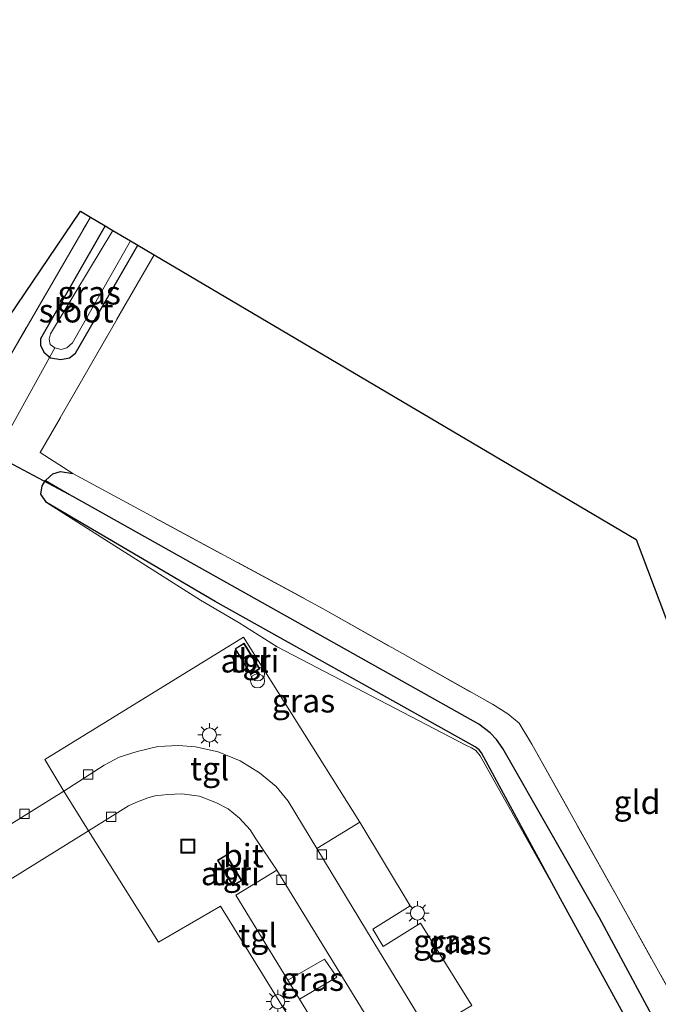
# Model space of a CAD drawing. Units: metres. Extents: x 239996 to 250007, y 525891 to 528102.
# Drawn here: x 245609 to 245677, y 527393 to 527498 of the extents above; entities that cross this region are included whole.
import ezdxf
from ezdxf.enums import TextEntityAlignment as Align

# ---------------------------------------------------------------- set-up
doc = ezdxf.new("R2010")
doc.units = ezdxf.units.M
doc.linetypes.add('IE-TERREINAFSCHEIDING', pattern=[10, 8, -2])
doc.layers.get('0').update_dxf_attribs({"lineweight": 25})
for name, color, linetype, lineweight in [('B-ME-AL-OVERIG-L-B1', 7, 'Continuous', 18), ('B-ME-GW-KRUINLIJN-L-B1', 93, 'Continuous', 18), ('B-ME-IE-GRASLAND-GV-B6', 93, 'Continuous', 18), ('B-ME-IE-GRONDWERKLIJN-GROND_INGERICHT-GV-B6', 253, 'Continuous', 18), ('B-ME-IE-HULPGEOMETRIE-L-B1', 53, 'Continuous', 18), ('B-ME-IE-INRICHTINGSELEMENT-GV-B6', 253, 'Continuous', 18), ('B-ME-IE-INRICHTINGSELEMENT-S-B1', 253, 'Continuous', 18), ('B-ME-IE-MEUBILAIR_WEGMEUBILAIR-LICHTMAST-S-B1', 8, 'Continuous', 18), ('B-ME-IE-TERREINAFSCHEIDING-RASTERHEKWERK-L-B1', 8, 'IE-TERREINAFSCHEIDING', 18), ('B-ME-KG-KADASTRAAL-DAKRAND-L-B1', 13, 'Continuous', 18), ('B-ME-OG-WATER-GV-B6', 153, 'Continuous', 18), ('B-ME-VH-VERH_SOORT-BITUMEN-GV-B6', 8, 'IE-TERREINAFSCHEIDING-NATUURLIJK-HOUTWAL', 18), ('B-ME-VH-VERH_SOORT-KLINKERS-GV-B6', 8, 'IE-TERREINAFSCHEIDING-NATUURLIJK-HOUTWAL', 18), ('B-ME-VH-VERH_SOORT-TEGELS-GV-B6', 8, 'Continuous', 18), ('B-ME-VV-KOLK-S-B1', 8, 'Continuous', 18)]:
    doc.layers.add(name, color=color, linetype=linetype, lineweight=lineweight)
for name, color, linetype in [('B-ME-GW-INSTEEKWATERGANG-L-B1', 10, 'Continuous'), ('B-ME-GW-WATERGANG-GREPPEL-L-B1', 10, 'Continuous'), ('B-ME-KG-KADASTRAAL-OPNAMEDTMGRENS-L-B1', 10, 'Continuous'), ('B-ME-KW-DUIKER-L-B1', 10, 'Continuous')]:
    doc.layers.add(name, color=color, linetype=linetype)
doc.styles.add('NLCS-ISO', font='NLCS-ISO.TTF')
doc.linetypes.add('IE-TERREINAFSCHEIDING-NATUURLIJK-HOUTWAL', pattern='A,7,-1.5,[67,NLCS.SHX,S=0.75,R=45,X=0,Y=0],-1.5,7,-1.5,[70,NLCS.SHX,S=0.75,R=0,X=0,Y=0],-1.5', length=20)

# ---------------------------------------------------------------- blocks, each defined once
blk = doc.blocks.new('prullenbak')
for centre in [(-0.375, 0), (0.375, 0)]:
    blk.add_circle(centre, 0.75)
blk = doc.blocks.new('lantaarnpaal')
for p, q in [((0, 0.75), (0, 1.25)), ((-0.75, 0), (-1.25, 0)), ((-0.88, 0.88), (-0.53, 0.53)), ((0.53, 0.53), (0.88, 0.88)), ((0.75, 0), (1.25, 0)), ((-0.53, -0.53), (-0.88, -0.88)), ((0, -0.75), (0, -1.25)), ((0.53, -0.53), (0.88, -0.88))]:
    blk.add_line(p, q)
blk.add_circle((0, 0), 0.75)
blk = doc.blocks.new('kolk')
blk.add_lwpolyline([(-0.5, -0.5), (0.5, -0.5), (0.5, 0.5), (-0.5, 0.5)], close=True)
blk = doc.blocks.new('put')
for p, q in [((0.75, 0.75), (-0.75, 0.75)), ((-0.75, 0.75), (-0.75, -0.75)), ((0.75, -0.75), (0.75, 0.75)), ((-0.75, -0.75), (0.75, -0.75))]:
    blk.add_line(p, q)
blk.add_lwpolyline([(-0.625, 0.625), (0.625, 0.625), (0.625, -0.625), (-0.625, -0.625)], close=True)

msp = doc.modelspace()

# ---------------------------------------------------------------- linework, layer by layer
at = {"layer": 'B-ME-AL-OVERIG-L-B1'}
msp.add_line((245606.561, 527452.544, 11.641), (245612.458, 527463.154, 11.588), dxfattribs=at)
at = {"layer": 'B-ME-GW-INSTEEKWATERGANG-L-B1'}
for points in [[(245617.818, 527476.149, 12.389), (245610.931, 527464.108, 12.398), (245610.903, 527463.432, 12.398), (245611.267, 527462.705, 12.398), (245611.997, 527462.104, 12.398), (245613.104, 527461.899, 12.398), (245614.007, 527462.104, 12.398), (245614.669, 527462.586, 12.398), (245621.309, 527474.088, 12.374)], [(245611.447, 527449.024, 12.707), (245611.472, 527449.068, 12.707), (245612.226, 527449.725, 12.686), (245613.053, 527449.968, 12.654), (245614.351, 527449.765, 12.634)], [(245611.545, 527446.665, 12.708), (245610.962, 527447.559, 12.708), (245611.108, 527448.435, 12.708), (245611.447, 527449.024, 12.707)], [(245666.388, 527404.429, 13.388), (245657.94, 527419.983, 13.143), (245657.711, 527420.309, 13.142), (245657.272, 527420.649, 13.143), (245656.628, 527421.004, 13.145), (245629.548, 527436.111, 12.834), (245611.545, 527446.665, 12.708)], [(245688.254, 527350.798, 13.686), (245688.105, 527351.516, 13.668), (245688.228, 527351.766, 13.668), (245688.8, 527352.266, 13.668), (245694.529, 527353.822, 13.664), (245694.89, 527353.96, 13.664), (245695.029, 527354.159, 13.664), (245695.07, 527354.37, 13.664), (245687.561, 527367.153, 13.599), (245676.934, 527385.178, 13.51), (245666.388, 527404.429, 13.388)]]:
    msp.add_polyline3d(points, dxfattribs=at)
at = {"layer": 'B-ME-GW-KRUINLIJN-L-B1'}
msp.add_polyline3d([(245611.545, 527446.665, 12.708), (245627.968, 527436.257, 13.412), (245632.108, 527433.841, 13.668), (245636.151, 527431.285, 13.725), (245656.285, 527420.815, 13.337), (245656.89, 527420.544, 13.331), (245657.341, 527420.228, 13.331), (245657.792, 527419.677, 13.331), (245666.388, 527404.429, 13.388)], dxfattribs=at)
at = {"layer": 'B-ME-GW-WATERGANG-GREPPEL-L-B1'}
msp.add_polyline3d([(245690.145, 527351.256, 12.097), (245696.414, 527353.109, 12.097), (245696.91, 527353.502, 12.097), (245697.104, 527354.024, 12.097), (245697.035, 527354.77, 12.097), (245696.572, 527355.727, 12.097), (245684.291, 527376.831, 12.097), (245670.521, 527402.424, 12.093), (245660.244, 527420.47, 11.669), (245659.568, 527421.412, 11.669), (245658.888, 527422.118, 11.669), (245657.685, 527423.049, 11.669), (245614.424, 527447.266, 11.629)], dxfattribs=at)
at = {"layer": 'B-ME-IE-GRASLAND-GV-B6'}
for points in [[(245595.352, 527441.09, 12.48), (245616.237, 527477.083, 12.618), (245617.818, 527476.149, 12.389), (245610.931, 527464.108, 12.398), (245610.903, 527463.432, 12.398), (245611.267, 527462.705, 12.398), (245611.997, 527462.104, 12.398), (245613.104, 527461.899, 12.398), (245614.007, 527462.104, 12.398), (245614.669, 527462.586, 12.398), (245621.309, 527474.088, 12.374)], [(245618.633, 527475.668, 11.588), (245612.002, 527464.64, 11.588), (245611.83, 527464.091, 11.588), (245611.958, 527463.505, 11.588), (245612.458, 527463.154, 11.588), (245613.14, 527462.971, 11.588), (245613.718, 527463.164, 11.588), (245614.335, 527463.686, 11.588), (245620.524, 527474.552, 11.588), (245621.309, 527474.088, 12.374), (245614.669, 527462.586, 12.398), (245614.007, 527462.104, 12.398), (245613.104, 527461.899, 12.398), (245611.997, 527462.104, 12.398), (245611.267, 527462.705, 12.398), (245610.903, 527463.432, 12.398), (245610.931, 527464.108, 12.398), (245617.818, 527476.149, 12.389), (245618.633, 527475.668, 11.588)], [(245621.309, 527474.088, 12.374), (245623.026, 527473.074, 12.54), (245610.884, 527451.993, 12.631), (245614.351, 527449.765, 12.634), (245613.053, 527449.968, 12.654), (245612.226, 527449.725, 12.686), (245611.472, 527449.068, 12.707), (245611.447, 527449.024, 12.707), (245611.108, 527448.435, 12.708), (245610.962, 527447.559, 12.708), (245611.545, 527446.665, 12.708), (245627.968, 527436.257, 13.412), (245632.108, 527433.841, 13.668), (245636.151, 527431.285, 13.725), (245656.285, 527420.815, 13.337), (245656.89, 527420.544, 13.331), (245657.341, 527420.228, 13.331), (245657.792, 527419.677, 13.331), (245666.388, 527404.429, 13.388), (245676.934, 527385.178, 13.51)], [(245684.291, 527376.831, 12.097), (245670.521, 527402.424, 12.093), (245660.244, 527420.47, 11.669), (245659.568, 527421.412, 11.669), (245658.888, 527422.118, 11.669), (245657.685, 527423.049, 11.669), (245614.424, 527447.266, 11.629), (245611.447, 527449.024, 12.707), (245611.472, 527449.068, 12.707), (245612.226, 527449.725, 12.686), (245613.053, 527449.968, 12.654), (245614.351, 527449.765, 12.634)], [(245614.351, 527449.765, 12.634), (245641.079, 527435.337, 12.952), (245659.126, 527425.167, 13.184), (245660.763, 527424.163, 13.184), (245661.958, 527423.173, 13.184), (245663.317, 527420.927, 13.188), (245672.19, 527405.023, 13.298), (245682.528, 527386.499, 13.506)], [(245676.934, 527385.178, 13.51), (245666.388, 527404.429, 13.388), (245657.94, 527419.983, 13.143), (245657.711, 527420.309, 13.142), (245657.272, 527420.649, 13.143), (245656.628, 527421.004, 13.145), (245629.548, 527436.111, 12.834), (245611.545, 527446.665, 12.708), (245610.962, 527447.559, 12.708), (245611.108, 527448.435, 12.708), (245611.447, 527449.024, 12.707), (245614.424, 527447.266, 11.629), (245657.685, 527423.049, 11.669), (245658.888, 527422.118, 11.669), (245659.568, 527421.412, 11.669), (245660.244, 527420.47, 11.669), (245670.521, 527402.424, 12.093), (245684.291, 527376.831, 12.097)], [(245611.545, 527446.665, 12.708), (245629.548, 527436.111, 12.834), (245656.628, 527421.004, 13.145), (245657.272, 527420.649, 13.143), (245657.711, 527420.309, 13.142), (245657.94, 527419.983, 13.143), (245666.388, 527404.429, 13.388), (245657.792, 527419.677, 13.331), (245657.341, 527420.228, 13.331), (245656.89, 527420.544, 13.331), (245656.285, 527420.815, 13.337), (245636.151, 527431.285, 13.725), (245632.108, 527433.841, 13.668), (245627.968, 527436.257, 13.412), (245611.545, 527446.665, 12.708)], [(245656.928, 527393.054, 13.62), (245651.433, 527401.843, 13.603), (245647.472, 527399.371, 13.611), (245646.365, 527401.195, 13.599), (245650.328, 527403.684, 13.628), (245644.97, 527412.615, 13.719), (245632.582, 527432.323, 13.766), (245611.371, 527419.298, 13.526), (245613.417, 527415.92, 13.392), (245599.818, 527407.501, 13.282)], [(245592.877, 527393.081, 13.212), (245593.349, 527395.184, 13.302), (245593.89, 527396.314, 13.31), (245594.48, 527397.421, 13.31), (245595.471, 527398.492, 13.302), (245596.777, 527399.648, 13.302), (245598.267, 527400.661, 13.302), (245616.034, 527411.681, 13.457), (245623.512, 527399.835, 13.689), (245630.13, 527403.658, 13.758), (245655.445, 527362.681, 13.774)], [(245637.294, 527395.782, 13.695), (245641.21, 527398.017, 13.693), (245642.532, 527396.084, 13.693), (245638.547, 527393.74, 13.695), (245637.294, 527395.782, 13.695)]]:
    msp.add_polyline3d(points, dxfattribs=at)
at = {"layer": 'B-ME-IE-GRONDWERKLIJN-GROND_INGERICHT-GV-B6'}
for points in [[(245616.237, 527477.083, 12.618), (245595.352, 527441.09, 12.48), (245578.793, 527412.356, 12.504), (245567.68, 527436.586, 12.98), (245565.677, 527440.311, 13.009), (245563.418, 527443.427, 12.988), (245559.608, 527447.044, 12.993), (245554.382, 527449.592, 13.017), (245551.663, 527455.884, 13.229), (245551.527, 527460.179, 13.355), (245565.877, 527469.364, 13.265), (245572.052, 527474.192, 13.066), (245557.962, 527496.816, 13.538), (245559.513, 527498.125, 13.225), (245598.223, 527452.717, 12.435), (245615.173, 527477.711, 12.439), (245616.237, 527477.083, 12.618)], [(245614.351, 527449.765, 12.634), (245610.884, 527451.993, 12.631), (245623.026, 527473.074, 12.54), (245674.435, 527442.714, 13.086), (245688.783, 527404.837, 13.343), (245776.025, 527424.403, 13.421), (245748.673, 527369.145, 13.77), (245743.268, 527367.364, 13.77), (245707.04, 527356.862, 13.799), (245699.86, 527354.936, 13.811), (245682.528, 527386.499, 13.506), (245672.19, 527405.023, 13.298), (245663.317, 527420.927, 13.188), (245661.958, 527423.173, 13.184), (245660.763, 527424.163, 13.184), (245659.126, 527425.167, 13.184), (245641.079, 527435.337, 12.952), (245614.351, 527449.765, 12.634)]]:
    msp.add_polyline3d(points, dxfattribs=at)
at = {"layer": 'B-ME-IE-HULPGEOMETRIE-L-B1'}
msp.add_line((245614.424, 527447.266, 11.629), (245611.447, 527449.024, 12.707), dxfattribs=at)
at = {"layer": 'B-ME-IE-INRICHTINGSELEMENT-GV-B6'}
for points in [[(245634.315, 527428.953, 13.7), (245633.342, 527428.355, 13.7), (245631.663, 527431.087, 13.7), (245632.636, 527431.685, 13.7), (245634.315, 527428.953, 13.7)], [(245631.439, 527405.811, 13.6), (245629.79, 527408.549, 13.6), (245630.75, 527409.128, 13.6), (245632.4, 527406.389, 13.6), (245631.439, 527405.811, 13.6)]]:
    msp.add_polyline3d(points, dxfattribs=at)
at = {"layer": 'B-ME-IE-TERREINAFSCHEIDING-RASTERHEKWERK-L-B1'}
for points in [[(245554.382, 527449.592, 13.017), (245559.608, 527447.044, 12.993), (245563.418, 527443.427, 12.988), (245565.677, 527440.311, 13.009), (245567.68, 527436.586, 12.98), (245578.793, 527412.356, 12.504), (245595.352, 527441.09, 12.48), (245616.237, 527477.083, 12.618)], [(245623.026, 527473.074, 12.54), (245610.884, 527451.993, 12.631), (245614.351, 527449.765, 12.634)], [(245614.351, 527449.765, 12.634), (245641.079, 527435.337, 12.952), (245659.126, 527425.167, 13.184), (245660.763, 527424.163, 13.184), (245661.958, 527423.173, 13.184), (245663.317, 527420.927, 13.188), (245672.19, 527405.023, 13.298), (245682.528, 527386.499, 13.506), (245699.86, 527354.936, 13.811)]]:
    msp.add_polyline3d(points, dxfattribs=at)
at = {"layer": 'B-ME-KG-KADASTRAAL-DAKRAND-L-B1'}
for points in [[(245632.62, 527431.616, 15.932), (245631.732, 527431.071, 15.932), (245633.358, 527428.424, 15.945), (245634.246, 527428.969, 15.94), (245632.62, 527431.616, 15.932)], [(245629.859, 527408.532, 15.908), (245631.456, 527405.88, 15.908), (245632.331, 527406.406, 15.908), (245630.733, 527409.059, 15.908), (245629.859, 527408.532, 15.908)]]:
    msp.add_polyline3d(points, dxfattribs=at)
at = {"layer": 'B-ME-KG-KADASTRAAL-OPNAMEDTMGRENS-L-B1'}
msp.add_polyline3d([(245598.223, 527452.717, 12.435), (245615.173, 527477.711, 12.439), (245616.237, 527477.083, 12.618), (245617.818, 527476.149, 12.389), (245618.633, 527475.668, 11.588), (245620.524, 527474.552, 11.588), (245621.309, 527474.088, 12.374), (245623.026, 527473.074, 12.54), (245674.435, 527442.714, 13.086), (245688.783, 527404.837, 13.343)], dxfattribs=at)
at = {"layer": 'B-ME-KW-DUIKER-L-B1'}
msp.add_line((245614.424, 527447.266, 11.629), (245606.969, 527451.246, 11.641), dxfattribs=at)
at = {"layer": 'B-ME-OG-WATER-GV-B6'}
msp.add_polyline3d([(245618.633, 527475.668, 11.588), (245620.524, 527474.552, 11.588), (245614.335, 527463.686, 11.588), (245613.718, 527463.164, 11.588), (245613.14, 527462.971, 11.588), (245612.458, 527463.154, 11.588), (245611.958, 527463.505, 11.588), (245611.83, 527464.091, 11.588), (245612.002, 527464.64, 11.588), (245618.633, 527475.668, 11.588)], dxfattribs=at)
at = {"layer": 'B-ME-VH-VERH_SOORT-BITUMEN-GV-B6'}
for points in [[(245650.223, 527384.522, 13.579), (245636.121, 527407.497, 13.62), (245633.884, 527410.827, 13.55), (245633.267, 527411.799, 13.55), (245632.152, 527413.021, 13.55), (245630.92, 527414.01, 13.55), (245629.69, 527414.665, 13.55), (245627.87, 527415.382, 13.526), (245626.008, 527415.632, 13.526), (245624.51, 527415.568, 13.526), (245623.154, 527415.416, 13.51), (245622.359, 527415.186, 13.51), (245621.095, 527414.704, 13.481), (245620.322, 527414.352, 13.489), (245616.034, 527411.681, 13.457), (245613.417, 527415.92, 13.392), (245617.721, 527418.675, 13.481), (245619.322, 527419.545, 13.485), (245621.223, 527420.153, 13.497), (245623.421, 527420.656, 13.51), (245625.623, 527420.761, 13.51), (245627.435, 527420.619, 13.51), (245629.877, 527420.116, 13.514), (245632.201, 527419.152, 13.542), (245634.293, 527417.85, 13.542), (245636.053, 527416.398, 13.546), (245637.345, 527414.83, 13.559), (245640.405, 527409.785, 13.579), (245645.675, 527401.068, 13.546), (245654.245, 527387.038, 13.559)], [(245599.818, 527407.501, 13.282), (245613.417, 527415.92, 13.392), (245616.034, 527411.681, 13.457)], [(245616.034, 527411.681, 13.457), (245598.267, 527400.661, 13.302), (245596.777, 527399.648, 13.302), (245595.471, 527398.492, 13.302), (245594.48, 527397.421, 13.31), (245593.89, 527396.314, 13.31), (245593.349, 527395.184, 13.302), (245592.877, 527393.081, 13.212)]]:
    msp.add_polyline3d(points, dxfattribs=at)
at = {"layer": 'B-ME-VH-VERH_SOORT-KLINKERS-GV-B6'}
for points in [[(245665.629, 527368.892, 13.563), (245654.245, 527387.038, 13.559), (245645.675, 527401.068, 13.546), (245640.405, 527409.785, 13.579), (245644.97, 527412.615, 13.719), (245650.328, 527403.684, 13.628), (245646.365, 527401.195, 13.599), (245647.472, 527399.371, 13.611), (245651.433, 527401.843, 13.603), (245656.928, 527393.054, 13.62), (245652.851, 527390.679, 13.567), (245654.073, 527388.641, 13.567), (245658.01, 527391.133, 13.64), (245663.513, 527382.378, 13.628), (245659.614, 527379.951, 13.632), (245660.755, 527378.086, 13.632), (245664.679, 527380.407, 13.66), (245670.247, 527371.781, 13.701), (245665.629, 527368.892, 13.563)], [(245661.456, 527366.288, 13.628), (245657.112, 527363.711, 13.66), (245651.691, 527372.442, 13.675), (245655.694, 527374.803, 13.656), (245654.485, 527376.692, 13.66), (245650.478, 527374.397, 13.678), (245645.152, 527382.976, 13.693), (245649.102, 527385.446, 13.628), (245647.84, 527387.448, 13.628), (245643.891, 527385.031, 13.693), (245638.547, 527393.74, 13.695), (245642.532, 527396.084, 13.693), (245641.21, 527398.017, 13.693), (245637.294, 527395.782, 13.695), (245631.739, 527404.834, 13.697), (245636.121, 527407.497, 13.62), (245650.223, 527384.522, 13.579), (245661.456, 527366.288, 13.628)]]:
    msp.add_polyline3d(points, dxfattribs=at)
at = {"layer": 'B-ME-VH-VERH_SOORT-TEGELS-GV-B6'}
for points in [[(245644.97, 527412.615, 13.719), (245640.405, 527409.785, 13.579), (245637.345, 527414.83, 13.559), (245636.053, 527416.398, 13.546), (245634.293, 527417.85, 13.542), (245632.201, 527419.152, 13.542), (245629.877, 527420.116, 13.514), (245627.435, 527420.619, 13.51), (245625.623, 527420.761, 13.51), (245623.421, 527420.656, 13.51), (245621.223, 527420.153, 13.497), (245619.322, 527419.545, 13.485), (245617.721, 527418.675, 13.481), (245613.417, 527415.92, 13.392), (245611.371, 527419.298, 13.526), (245632.582, 527432.323, 13.766), (245644.97, 527412.615, 13.719)], [(245634.315, 527428.953, 13.7), (245632.636, 527431.685, 13.7), (245631.663, 527431.087, 13.7), (245633.342, 527428.355, 13.7), (245634.315, 527428.953, 13.7)], [(245655.445, 527362.681, 13.774), (245630.13, 527403.658, 13.758), (245623.512, 527399.835, 13.689), (245616.034, 527411.681, 13.457), (245620.322, 527414.352, 13.489), (245621.095, 527414.704, 13.481), (245622.359, 527415.186, 13.51), (245623.154, 527415.416, 13.51), (245624.51, 527415.568, 13.526), (245626.008, 527415.632, 13.526), (245627.87, 527415.382, 13.526), (245629.69, 527414.665, 13.55), (245630.92, 527414.01, 13.55), (245632.152, 527413.021, 13.55), (245633.267, 527411.799, 13.55), (245633.884, 527410.827, 13.55), (245636.121, 527407.497, 13.62), (245631.739, 527404.834, 13.697), (245637.294, 527395.782, 13.695), (245638.547, 527393.74, 13.695), (245643.891, 527385.031, 13.693)], [(245631.439, 527405.811, 13.6), (245632.4, 527406.389, 13.6), (245630.75, 527409.128, 13.6), (245629.79, 527408.549, 13.6), (245631.439, 527405.811, 13.6)]]:
    msp.add_polyline3d(points, dxfattribs=at)

# ---------------------------------------------------------------- block references
at = {"layer": 'B-ME-IE-INRICHTINGSELEMENT-S-B1', "rotation": 90}
for name, p in [('prullenbak', (245634.072, 527428.036, 13.697)), ('put', (245626.634, 527410.046, 13.624))]:
    msp.add_blockref(name, p, dxfattribs=at)
at = {"layer": 'B-ME-IE-MEUBILAIR_WEGMEUBILAIR-LICHTMAST-S-B1', "rotation": 90}
for p in [(245628.936, 527421.896, 13.607), (245651.116, 527402.926, 13.827), (245636.231, 527393.479, 13.734)]:
    msp.add_blockref('lantaarnpaal', p, dxfattribs=at)
at = {"layer": 'B-ME-VV-KOLK-S-B1', "rotation": 90}
for p in [(245615.991, 527417.676, 13.351), (245609.21, 527413.496, 13.261), (245618.459, 527413.163, 13.363), (245640.923, 527409.159, 13.445), (245636.621, 527406.461, 13.445)]:
    msp.add_blockref('kolk', p, dxfattribs=at)

# ---------------------------------------------------------------- texts
at = {"layer": 'B-ME-IE-GRASLAND-GV-B6', "ltscale": 0.2, "style": 'NLCS-ISO'}
for p in [(245616.106, 527469.024), (245638.9665, 527425.547), (245654.033, 527399.911), (245655.6535, 527399.7575), (245639.913, 527395.8785)]:
    msp.add_text('gras', height=2.5, dxfattribs=at).set_placement(p, align=Align.MIDDLE_CENTER)
at = {"layer": 'B-ME-IE-GRONDWERKLIJN-GROND_INGERICHT-GV-B6', "ltscale": 0.2, "style": 'NLCS-ISO'}
msp.add_text('gld', height=2.5, dxfattribs=at).set_placement((245674.5365, 527414.7304), align=Align.MIDDLE_CENTER)
at = {"layer": 'B-ME-IE-INRICHTINGSELEMENT-GV-B6', "ltscale": 0.2, "style": 'NLCS-ISO'}
for p in [(245633.2542, 527429.8066), (245631.1636, 527407.1376)]:
    msp.add_text('abri', height=2.5, dxfattribs=at).set_placement(p, align=Align.MIDDLE_CENTER)
at = {"layer": 'B-ME-OG-WATER-GV-B6', "ltscale": 0.2, "style": 'NLCS-ISO'}
msp.add_text('sloot', height=2.5, dxfattribs=at).set_placement((245614.7231, 527467.1099), align=Align.MIDDLE_CENTER)
at = {"layer": 'B-ME-VH-VERH_SOORT-BITUMEN-GV-B6', "ltscale": 0.2, "style": 'NLCS-ISO'}
msp.add_text('bit', height=2.5, dxfattribs=at).set_placement((245632.5578, 527409.0393), align=Align.MIDDLE_CENTER)
at = {"layer": 'B-ME-VH-VERH_SOORT-TEGELS-GV-B6', "ltscale": 0.2, "style": 'NLCS-ISO'}
for p in [(245633.2542, 527429.8066), (245628.9546, 527418.3124), (245631.1636, 527407.1376), (245634.0872, 527400.533)]:
    msp.add_text('tgl', height=2.5, dxfattribs=at).set_placement(p, align=Align.MIDDLE_CENTER)

doc.saveas('drawing.dxf')
